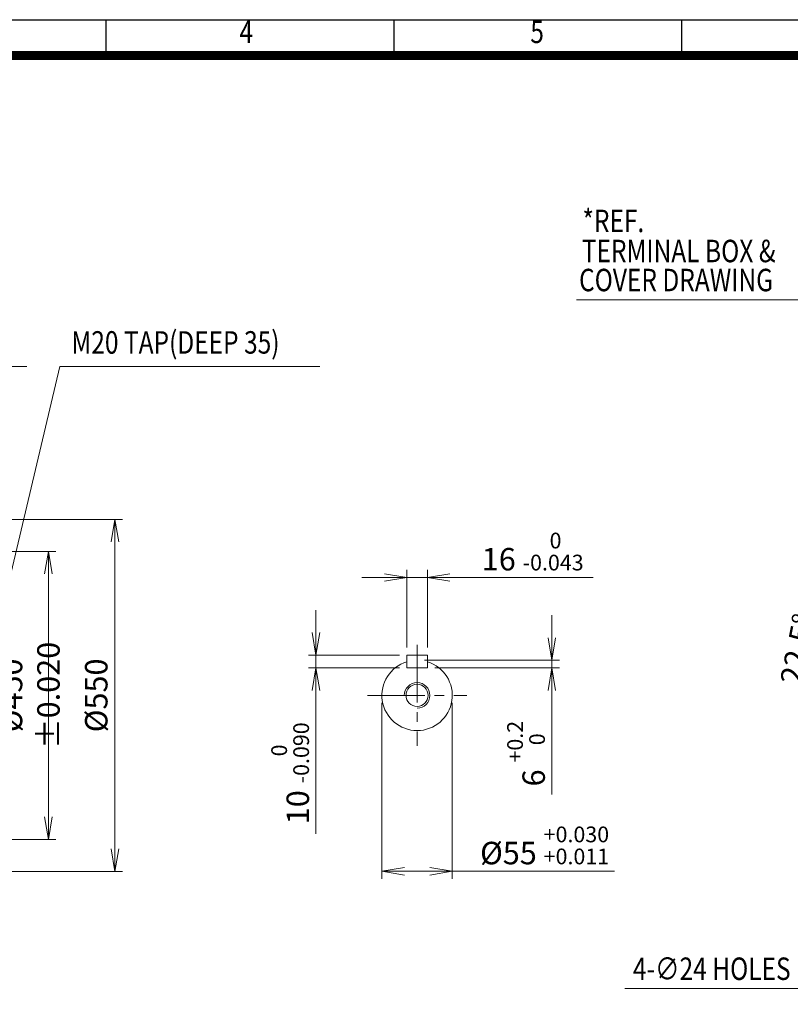
# Model space of a CAD drawing. Units: millimetres. Extents: x 0 to 4563, y 0 to 2940.
# Drawn here: x 1522 to 2727, y 1122 to 2660 of the extents above; entities that cross this region are included whole.
import ezdxf
from ezdxf.enums import TextEntityAlignment as Align

# ---------------------------------------------------------------- set-up
doc = ezdxf.new("R2010")
doc.units = ezdxf.units.MM
doc.header["$LTSCALE"] = 120
doc.linetypes.add('CENTER2', pattern=[1.125, 0.75, -0.125, 0.125, -0.125])
doc.layers.get('0').update_dxf_attribs({"linetype": 'CONTINUOUS', "lineweight": 30})
doc.layers.get('DEFPOINTS').update_dxf_attribs({"linetype": 'CONTINUOUS'})
for name, color, linetype, lineweight in [('CENTER LINE', 1, 'CENTER2', 9), ('DIMENSION LINE', 2, 'CONTINUOUS', 13), ('OUTLINE', 3, 'CONTINUOUS', 20)]:
    doc.layers.add(name, color=color, linetype=linetype, lineweight=lineweight)
doc.styles.add('ROMANS', font='romans.shx', dxfattribs={"width": 0.7, "height": 3.5, "bigfont": 'whgtxt.shx'})
doc.styles.get("Standard").update_dxf_attribs({"font": 'romans.shx', "width": 0.8, "bigfont": 'whgtxt.shx'})
doc.dimstyles.get("Standard").update_dxf_attribs({"dimscale": 11.7, "dimtxt": 3, "dimasz": 3, "dimexe": 1, "dimexo": 1, "dimgap": 1, "dimtad": 1, "dimdec": 1, "dimzin": 9, "dimdsep": 46, "dimtxsty": 'Standard', "dimblk": 'OPEN', "dimcen": 0, "dimclrd": 256, "dimclre": 256, "dimclrt": 7, "dimadec": 1, "dimazin": 2, "dimtfac": 1, "dimtdec": 1, "dimtmove": 0, "dimatfit": 3, "dimldrblk": 'OPEN', "dimfxl": 0, "dimtolj": 1, "dimtzin": 0, "dimlwd": 9, "dimlwe": 9, "dimarcsym": 0})

# ---------------------------------------------------------------- blocks, each defined once
blk = doc.blocks.new('HS_A4양식_S_L(210X297MM)')
at = {"color": 0}
blk.add_line((18, 190), (283, 190), dxfattribs=at)
for p, q in [((118.37, 186), (118.37, 190)), ((150.5, 186), (150.5, 190)), ((182.62, 186), (182.62, 190)), ((18, 186), (283, 186))]:
    blk.add_line(p, q)
at = {"color": 3, "const_width": 1}
blk.add_lwpolyline([(22, 18), (279, 18), (279, 186), (22, 186), (22, 17.5)], dxfattribs=at)
at = {"style": 'ROMANS', "width": 0.8}
for s, p in [('4', (134, 188.32)), ('5', (166.48, 188.32))]:
    blk.add_text(s, height=2.5, dxfattribs=at).set_placement(p, align=Align.MIDDLE)
blk = doc.blocks.new('_Open')
at = {"color": 0, "linetype": 'ByBlock', "lineweight": -2}
for p, q in [((-1, 0.167), (0, 0)), ((-1, -0.167), (0, 0)), ((0, 0), (-1, 0))]:
    blk.add_line(p, q, dxfattribs=at)
blk = doc.blocks.new('*D19')
at = {"layer": 'DEFPOINTS', "color": 0, "transparency": 16777216}
for p in [(1462.7, 2118.3), (1382.7, 1635.8), (1462.7, 1635.8)]:
    blk.add_point(p, dxfattribs=at)
at = {"layer": 'DIMENSION LINE', "lineweight": 9, "transparency": 16777216}
for p, q in [((1382.7, 1647.5), (1382.7, 2130)), ((1462.7, 1647.5), (1462.7, 2130)), ((1347.6, 2118.3), (1312.5, 2118.3)), ((1382.7, 2118.3), (1462.7, 2118.3)), ((1497.8, 2118.3), (1532.9, 2118.3))]:
    blk.add_line(p, q, dxfattribs=at)
at = {"layer": 'DIMENSION LINE', "lineweight": 9, "transparency": 16777216, "xscale": 35.09999999999999, "yscale": 35.09999999999999, "zscale": 35.09999999999999}
blk.add_blockref('_Open', (1382.7, 2118.3), dxfattribs=at)
at = {"layer": 'DIMENSION LINE', "lineweight": 9, "transparency": 16777216, "xscale": 35.09999999999999, "yscale": 35.09999999999999, "zscale": 35.09999999999999, "rotation": 180}
blk.add_blockref('_Open', (1462.7, 2118.3), dxfattribs=at)
at = {"layer": 'DIMENSION LINE', "color": 7, "transparency": 16777216, "insert": (1422.7, 2147.5), "char_height": 35.1, "attachment_point": 5}
blk.add_mtext('\\A1;80', dxfattribs=at)
blk = doc.blocks.new('*D23')
at = {"layer": 'DEFPOINTS', "color": 0, "transparency": 16777216}
for p in [(2159.1, 1788.6), (2127.1, 1667.3), (2159.1, 1667.3)]:
    blk.add_point(p, dxfattribs=at)
at = {"layer": 'DIMENSION LINE', "lineweight": 9, "transparency": 16777216}
for p, q in [((2127.1, 1679), (2127.1, 1800.3)), ((2159.1, 1679), (2159.1, 1800.3)), ((2092, 1788.6), (2056.9, 1788.6)), ((2127.1, 1788.6), (2159.1, 1788.6)), ((2194.2, 1788.6), (2418.3, 1788.6))]:
    blk.add_line(p, q, dxfattribs=at)
at = {"layer": 'DIMENSION LINE', "lineweight": 9, "transparency": 16777216, "xscale": 35.09999999999999, "yscale": 35.09999999999999, "zscale": 35.09999999999999}
blk.add_blockref('_Open', (2127.1, 1788.6), dxfattribs=at)
at = {"layer": 'DIMENSION LINE', "lineweight": 9, "transparency": 16777216, "xscale": 35.09999999999999, "yscale": 35.09999999999999, "zscale": 35.09999999999999, "rotation": 180}
blk.add_blockref('_Open', (2159.1, 1788.6), dxfattribs=at)
at = {"layer": 'DIMENSION LINE', "color": 7, "transparency": 16777216, "insert": (2323.8, 1829), "char_height": 35.1, "attachment_point": 5}
blk.add_mtext('16 {\\Fromans|c129;\\H0.7x;\\S 0^ -0.043;}', dxfattribs=at)
blk = doc.blocks.new('*D24')
at = {"layer": 'DEFPOINTS', "color": 0, "transparency": 16777216}
for p in [(2127.1, 1667.3), (1985, 1647.3), (2127.1, 1647.3)]:
    blk.add_point(p, dxfattribs=at)
at = {"layer": 'DIMENSION LINE', "lineweight": 9, "transparency": 16777216}
for p, q in [((1985, 1702.4), (1985, 1737.5)), ((2115.4, 1667.3), (1973.3, 1667.3)), ((1985, 1667.3), (1985, 1647.3)), ((2115.4, 1647.3), (1973.3, 1647.3)), ((1985, 1612.2), (1985, 1388.1))]:
    blk.add_line(p, q, dxfattribs=at)
at = {"layer": 'DIMENSION LINE', "lineweight": 9, "transparency": 16777216, "xscale": 35.09999999999999, "yscale": 35.09999999999999, "zscale": 35.09999999999999}
for p, rotation in [((1985, 1667.3), 270), ((1985, 1647.3), 90)]:
    blk.add_blockref('_Open', p, dxfattribs=dict(at, rotation=rotation))
at = {"layer": 'DIMENSION LINE', "color": 7, "transparency": 16777216, "insert": (1944.6, 1482.6), "char_height": 35.1, "attachment_point": 5, "rotation": 90}
blk.add_mtext('10 {\\Fromans|c129;\\H0.7x;\\S 0^ -0.090;}', dxfattribs=at)
blk = doc.blocks.new('*D25')
at = {"layer": 'DEFPOINTS', "color": 0, "transparency": 16777216}
for p in [(2143.1, 1659.3), (2159.1, 1647.3), (2353.8, 1647.3)]:
    blk.add_point(p, dxfattribs=at)
at = {"layer": 'DIMENSION LINE', "lineweight": 9, "transparency": 16777216}
for p, q in [((2353.8, 1694.4), (2353.8, 1729.5)), ((2154.8, 1659.3), (2365.5, 1659.3)), ((2170.8, 1647.3), (2365.5, 1647.3)), ((2353.8, 1659.3), (2353.8, 1647.3)), ((2353.8, 1612.2), (2353.8, 1449.6))]:
    blk.add_line(p, q, dxfattribs=at)
at = {"layer": 'DIMENSION LINE', "lineweight": 9, "transparency": 16777216, "xscale": 35.09999999999999, "yscale": 35.09999999999999, "zscale": 35.09999999999999}
for p, rotation in [((2353.8, 1659.3), 270), ((2353.8, 1647.3), 90)]:
    blk.add_blockref('_Open', p, dxfattribs=dict(at, rotation=rotation))
at = {"layer": 'DIMENSION LINE', "color": 7, "transparency": 16777216, "insert": (2313.4, 1513.3), "char_height": 35.1, "attachment_point": 5, "rotation": 90}
blk.add_mtext('6 {\\Fromans|c129;\\H0.7x;\\S+0.2^  0;}', dxfattribs=at)
blk = doc.blocks.new('*D26')
at = {"layer": 'DEFPOINTS', "color": 0, "transparency": 16777216}
for p in [(2088.1, 1604.3), (2198.1, 1604.3), (2198.1, 1329.5)]:
    blk.add_point(p, dxfattribs=at)
at = {"layer": 'DIMENSION LINE', "lineweight": 9, "transparency": 16777216}
for p, q in [((2088.1, 1592.6), (2088.1, 1317.8)), ((2198.1, 1592.6), (2198.1, 1317.8)), ((2123.2, 1329.5), (2163, 1329.5)), ((2198.1, 1329.5), (2451.6, 1329.5))]:
    blk.add_line(p, q, dxfattribs=at)
at = {"layer": 'DIMENSION LINE', "lineweight": 9, "transparency": 16777216, "xscale": 35.09999999999999, "yscale": 35.09999999999999, "zscale": 35.09999999999999, "rotation": 180}
blk.add_blockref('_Open', (2088.1, 1329.5), dxfattribs=at)
at = {"layer": 'DIMENSION LINE', "lineweight": 9, "transparency": 16777216, "xscale": 35.09999999999999, "yscale": 35.09999999999999, "zscale": 35.09999999999999}
blk.add_blockref('_Open', (2198.1, 1329.5), dxfattribs=at)
at = {"layer": 'DIMENSION LINE', "color": 7, "transparency": 16777216, "insert": (2342.4, 1369.9), "char_height": 35.1, "attachment_point": 5}
blk.add_mtext('%%C55 {\\Fromans|c129;\\H0.7x;\\S+0.030^ +0.011;}', dxfattribs=at)
blk = doc.blocks.new('*D29')
at = {"layer": 'DEFPOINTS', "color": 0, "transparency": 16777216}
for p in [(1357.7, 1829.3), (1357.7, 1379.3), (1566.7, 1379.3)]:
    blk.add_point(p, dxfattribs=at)
at = {"layer": 'DIMENSION LINE', "lineweight": 9, "transparency": 16777216}
for p, q in [((1369.4, 1829.3), (1578.4, 1829.3)), ((1566.7, 1794.2), (1566.7, 1414.4)), ((1369.4, 1379.3), (1578.4, 1379.3))]:
    blk.add_line(p, q, dxfattribs=at)
at = {"layer": 'DIMENSION LINE', "lineweight": 9, "transparency": 16777216, "xscale": 35.09999999999999, "yscale": 35.09999999999999, "zscale": 35.09999999999999}
for p, rotation in [((1566.7, 1829.3), 90), ((1566.7, 1379.3), 270)]:
    blk.add_blockref('_Open', p, dxfattribs=dict(at, rotation=rotation))
at = {"layer": 'DIMENSION LINE', "color": 7, "transparency": 16777216, "insert": (1537.5, 1604.3), "char_height": 35.1, "attachment_point": 5, "rotation": 90}
blk.add_mtext('\\A1;%%C450 %%P0.020', dxfattribs=at)
blk = doc.blocks.new('*D30')
at = {"layer": 'DEFPOINTS', "color": 0, "transparency": 16777216}
for p in [(1352.7, 1879.3), (1352.7, 1329.3), (1670.7, 1329.3)]:
    blk.add_point(p, dxfattribs=at)
at = {"layer": 'DIMENSION LINE', "lineweight": 9, "transparency": 16777216}
for p, q in [((1364.4, 1879.3), (1682.4, 1879.3)), ((1670.7, 1844.2), (1670.7, 1364.4)), ((1364.4, 1329.3), (1682.4, 1329.3))]:
    blk.add_line(p, q, dxfattribs=at)
at = {"layer": 'DIMENSION LINE', "lineweight": 9, "transparency": 16777216, "xscale": 35.09999999999999, "yscale": 35.09999999999999, "zscale": 35.09999999999999}
for p, rotation in [((1670.7, 1879.3), 90), ((1670.7, 1329.3), 270)]:
    blk.add_blockref('_Open', p, dxfattribs=dict(at, rotation=rotation))
at = {"layer": 'DIMENSION LINE', "color": 7, "transparency": 16777216, "insert": (1641.5, 1604.3), "char_height": 35.1, "attachment_point": 5, "rotation": 90}
blk.add_mtext('\\A1;%%C550', dxfattribs=at)
blk = doc.blocks.new('*D31')
at = {"layer": 'DEFPOINTS', "color": 0, "transparency": 16777216}
for p in [(2771.9, 1692.6), (2859.1, 1704.8), (2882.2, 1695.2), (2800.6, 1604.3), (3402.6, 1604.3)]:
    blk.add_point(p, dxfattribs=at)
at = {"layer": 'DIMENSION LINE', "lineweight": 9, "transparency": 16777216}
for p, q in [((2848.3, 1709.2), (2775.5, 1739.4)), ((2788.9, 1604.3), (2748.6, 1604.3))]:
    blk.add_line(p, q, dxfattribs=at)
for start, end in [(145.7102, 151.6051), (157.5, 180), (185.8949, 191.7898)]:
    blk.add_arc((3101.6, 1604.3), 341.3, start, end, dxfattribs=at)
at = {"layer": 'DIMENSION LINE', "lineweight": 9, "transparency": 16777216, "xscale": 35.09999999999999, "yscale": 35.09999999999999, "zscale": 35.09999999999999}
for p, rotation in [((2786.3, 1734.9), 244.5525596965787), ((2760.3, 1604.3), 92.94744030342257)]:
    blk.add_blockref('_Open', p, dxfattribs=dict(at, rotation=rotation))
at = {"layer": 'DIMENSION LINE', "color": 7, "transparency": 16777216, "insert": (2738.2, 1676.6), "char_height": 35.1, "attachment_point": 5, "rotation": 78.75}
blk.add_mtext('\\A1;22.5°', dxfattribs=at)

msp = doc.modelspace()

# ---------------------------------------------------------------- linework, layer by layer
at = {"layer": 'CENTER LINE'}
for p, q in [((2143.09, 1683.12), (2143.09, 1525.47)), ((2065.39, 1604.3), (2220.8, 1604.3))]:
    msp.add_line(p, q, dxfattribs=at)
at = {"layer": 'DIMENSION LINE'}
msp.add_arc((2143.09, 1604.3), 20, 270, 180, dxfattribs=at)
at = {"layer": 'OUTLINE'}
for p, q in [((2127.09, 1667.29), (2127.09, 1647.29)), ((2127.09, 1667.29), (2159.09, 1667.29)), ((2159.09, 1667.29), (2159.09, 1647.29)), ((2127.09, 1647.29), (2159.09, 1647.29))]:
    msp.add_line(p, q, dxfattribs=at)
msp.add_circle((2143.09, 1604.3), 17.29, dxfattribs=at)
msp.add_arc((2143.09, 1604.3), 55, 106.91239, 73.08761, dxfattribs=at)

# ---------------------------------------------------------------- block references
at = {"lineweight": 0, "xscale": 14, "yscale": 14, "zscale": 14}
msp.add_blockref('HS_A4양식_S_L(210X297MM)', (0, 0), dxfattribs=at)

# ---------------------------------------------------------------- texts
at = {"layer": 'DIMENSION LINE', "color": 7, "width": 0.8}
for s, p in [('*REF.', (2401.62, 2363.21)), ('TERMINAL BOX &', (2400.64, 2316.15)), ('COVER DRAWING', (2396.23, 2270.81)), ('M20 TAP(DEEP 35)', (1602.63, 2173.34))]:
    msp.add_text(s, height=35.1, dxfattribs=at).set_placement(p, align=Align.TOP_LEFT)
msp.add_text('4-∅24 HOLES', height=35.1, dxfattribs=at).set_placement((2480.51, 1159.68))

# ---------------------------------------------------------------- dimensions: what is measured, and where the dimension line sits
at = {"layer": 'DIMENSION LINE'}
dim = msp.add_linear_dim(base=(1462.71, 2118.3), p1=(1382.71, 1635.8), p2=(1462.71, 1635.8), dimstyle='Standard', override={"dimtol": 0, "dimlim": 0, "dimtp": 0, "dimtm": 0, "dimtfac": 1, "dimtdec": 1, "dimtolj": 1, "dimtzin": 0}, dxfattribs=at)
dim.commit()
dim.dimension.update_dxf_attribs({"geometry": '*D19', "text_midpoint": (1422.71, 2118.3), "dimtype": 160})
for base, p1, p2, text, override, picture, middle in [((1670.71, 1329.3), (1352.71, 1879.3), (1352.71, 1329.3), '%%C<>', {"dimtol": 0, "dimlim": 0, "dimtp": 0, "dimtm": 0, "dimtfac": 0.55, "dimtdec": 1, "dimtmove": 0, "dimtolj": 1, "dimtzin": 0}, '*D30', (1670.71, 1604.3)), ((1566.71, 1379.3), (1357.71, 1829.3), (1357.71, 1379.3), '%%C<> %%P0.020', {"dimtfac": 0.55, "dimtmove": 0}, '*D29', (1566.71, 1604.3)), ((1985.01, 1647.29), (2127.09, 1667.29), (2127.09, 1647.29), '10 {\\Fromans|c129;\\H0.7x;\\S 0^ -0.090;}', {"dimlfac": 0.5, "dimtp": 0.1, "dimtm": 0.1, "dimtfac": 0.71, "dimtdec": 2, "dimtolj": 0, "dimtzin": 8}, '*D24', (1985.01, 1482.58)), ((2353.79, 1647.29), (2143.09, 1659.29), (2159.09, 1647.29), '6 {\\Fromans|c129;\\H0.7x;\\S+0.2^  0;}', {"dimlfac": 0.5, "dimtp": 0.1, "dimtm": 0.1, "dimtfac": 0.71, "dimtdec": 2, "dimtolj": 0, "dimtzin": 8}, '*D25', (2353.79, 1513.34))]:
    dim = msp.add_linear_dim(base=base, p1=p1, p2=p2, angle=90, text=text, dimstyle='Standard', override=override, dxfattribs=at)
    dim.commit()
    dim.dimension.update_dxf_attribs({"geometry": picture, "text_midpoint": middle, "dimtype": 160})
dim = msp.add_linear_dim(base=(2159.09, 1788.6), p1=(2127.09, 1667.29), p2=(2159.09, 1667.29), text='16 {\\Fromans|c129;\\H0.7x;\\S 0^ -0.043;}', dimstyle='Standard', override={"dimlfac": 0.5, "dimtp": 0.1, "dimtm": 0.1, "dimtfac": 0.71, "dimtdec": 2, "dimtolj": 0, "dimtzin": 8}, dxfattribs=at)
dim.commit()
dim.dimension.update_dxf_attribs({"geometry": '*D23', "text_midpoint": (2323.8, 1828.96)})
dim = msp.add_angular_dim_2l(base=(2771.94, 1692.63), line1=((2882.19, 1695.18), (2859.1, 1704.75)), line2=((2800.63, 1604.3), (3402.6, 1604.3)), dimstyle='Standard', dxfattribs=at)
dim.commit()
dim.dimension.update_dxf_attribs({"geometry": '*D31', "text_midpoint": (2738.18, 1676.59)})
dim = msp.add_linear_dim(base=(2198.09, 1329.53), p1=(2088.09, 1604.3), p2=(2198.09, 1604.3), text='%%C55 {\\Fromans|c129;\\H0.7x;\\S+0.030^ +0.011;}', dimstyle='Standard', override={"dimlfac": 0.5, "dimtp": 0.1, "dimtm": 0.1, "dimtfac": 0.71, "dimtdec": 2, "dimtolj": 0, "dimtzin": 8}, dxfattribs=at)
dim.commit()
dim.dimension.update_dxf_attribs({"geometry": '*D26', "text_midpoint": (2342.41, 1329.53), "dimtype": 160})

# ---------------------------------------------------------------- leaders
at = {"layer": 'DIMENSION LINE', "color": 7}
for points in [[(2801.62, 2044.8), (2748.2, 2222.3), (2392.45, 2222.3)], [(1462.71, 1604.3), (1584.72, 2118.3), (1990.89, 2118.3)], [(2898.62, 1354.3), (2780.55, 1146.3), (2468, 1146.3)]]:
    msp.add_leader(points, dimstyle='Standard', dxfattribs=at)

doc.saveas('drawing.dxf')
